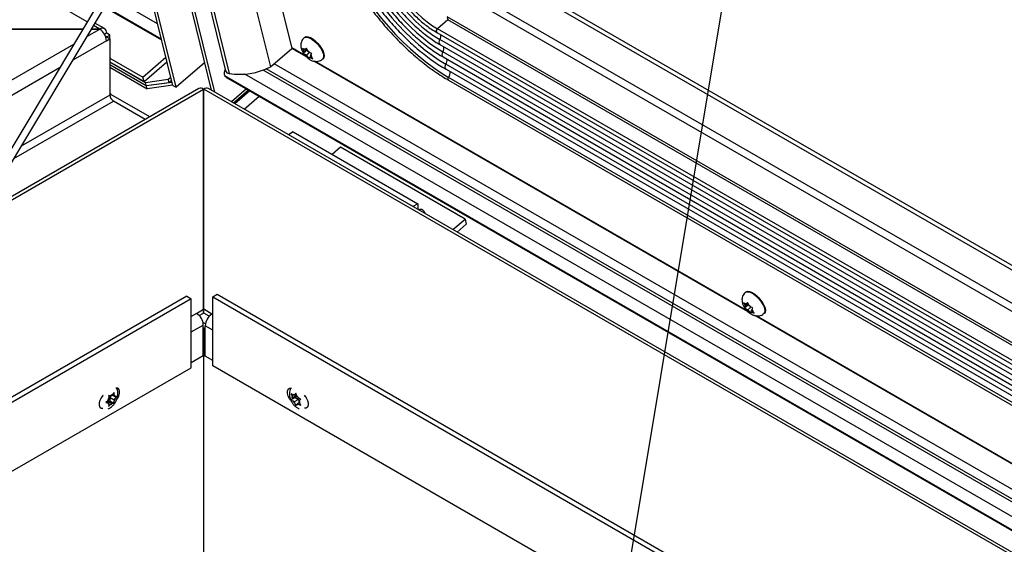
# Model space of a CAD drawing. Units: inches. Extents: x 0.1 to 10.8, y 0.2 to 8.4.
# Drawn here: x 9 to 9.3, y 5.3 to 5.4 of the extents above; entities that cross this region are included whole.
import ezdxf

# ---------------------------------------------------------------- set-up
doc = ezdxf.new("R2010")
doc.units = ezdxf.units.IN
doc.header["$MEASUREMENT"] = 0
doc.layers.add('FORMAT', color=7, linetype='Continuous')
doc.dimstyles.new('SLDDIMSTYLE0', dxfattribs={"dimtxt": 0.18, "dimasz": 0.09100341796875, "dimexe": 0, "dimexo": 0.0625, "dimgap": 0, "dimtad": 0, "dimtih": 1, "dimtoh": 1, "dimdec": 0, "dimrnd": 1e-09, "dimzin": 0, "dimdsep": 46, "dimtxsty": 'Standard', "dimsah": 1, "dimcen": 0.09, "dimadec": 0, "dimazin": 0, "dimtfac": 0.09100341796875, "dimtdec": 0, "dimtofl": 0, "dimtmove": 0, "dimatfit": 3, "dimfxl": 0, "dimfrac": 2, "dimtolj": 1, "dimtzin": 0, "dimarcsym": 0})

msp = doc.modelspace()

# ---------------------------------------------------------------- linework, layer by layer
at = {"color": 7, "linetype": 'Continuous', "lineweight": 25}
for p, q in [((9.060392902522807, 5.565143902594629), (8.832404538583399, 5.183763671180811)), ((8.834548753555138, 5.182478232785878), (9.06253341219591, 5.563852265955074)), ((9.034187959541965, 5.516435831598961), (9.055288607785755, 5.430889286526034)), ((9.027926104976297, 5.505960965680062), (9.047998766727815, 5.424582097911616)), ((9.016877143696075, 5.487478200432211), (9.032714707031266, 5.423269328266491)), ((9.012949462987898, 5.48090795381295), (9.028956140180986, 5.416013457864494)), ((9.012275476071693, 5.479780504667605), (9.027845982534524, 5.416654338232274)), ((9.014744325910328, 5.418313635613882), (9.003290414825736, 5.464750243131268)), ((9.01585448355679, 5.417672755246101), (9.003964401741941, 5.465877692276613)), ((9.115092231413952, 5.464072703898418), (9.438409717098839, 5.277425492310138)), ((9.113158834158948, 5.463635007023845), (9.438856612773609, 5.275613681576044)), ((8.991483728615952, 5.444999951313242), (9.01093111351327, 5.433773214979822)), ((9.108162932909286, 5.4416991486206), (9.108431504351532, 5.440610302499665)), ((9.449031862600746, 5.24491970407797), (9.108162932909286, 5.4416991486206)), ((9.448954952015507, 5.244030300486249), (9.108431504351532, 5.440610302499665)), ((8.9840852128516, 5.437495965469237), (8.85984804409053, 5.437495965469237)), ((8.859848050836382, 5.437479641201294), (8.984075454235828, 5.437479641201293)), ((8.986988101791288, 5.437479641201293), (8.989839733062592, 5.437479641201293)), ((8.989839726316742, 5.437495965469237), (8.98699786040706, 5.437495965469237)), ((8.991464594257275, 5.437656866633345), (8.988215361748114, 5.439532608634592)), ((8.989839726316742, 5.437479641201293), (8.989839726316742, 5.437495965469237)), ((8.991457779809323, 5.435776290229373), (8.992137823355597, 5.436168871012319)), ((8.99222974723715, 5.434834043749489), (8.991798491813114, 5.435083002206556)), ((8.991946303873604, 5.434670415378637), (8.992229753983002, 5.434834047643782)), ((8.993339904883616, 5.435474924117271), (8.992137823355597, 5.436168871012319)), ((8.992137830101449, 5.433499220380952), (8.993339911629464, 5.434193167276002)), ((8.99222974723715, 5.434834043749489), (8.993339904883616, 5.435474924117271)), ((8.992229753983002, 5.434834047643782), (8.993339911629464, 5.434193167276002)), ((8.993339904883616, 5.434193171170298), (8.993339904883616, 5.435474924117271)), ((8.993339911629464, 5.434193167276002), (8.993339911629464, 5.415004458196686)), ((9.059676552959903, 5.434693494648763), (9.059487874720757, 5.434530249766978)), ((9.104644110792231, 5.436329588734861), (9.44842230150051, 5.237870663555969)), ((9.047998766727815, 5.424582097911616), (9.055288607785755, 5.430889286526034)), ((9.059956804175625, 5.428341647047484), (9.055246256317933, 5.43106098844292)), ((9.060274417999688, 5.428011039554738), (9.055288607785753, 5.430889286526033)), ((9.058870731473602, 5.431037255827175), (9.059258930307314, 5.430260793650944)), ((9.05956099452439, 5.429776287138417), (9.059258930307314, 5.430260793650944)), ((9.060625089264795, 5.430368750459839), (9.05931517037497, 5.429235405378369)), ((9.059869105159594, 5.430371059320887), (9.059443369086685, 5.43061683152437)), ((9.06046857862873, 5.430561531162811), (9.05956099452439, 5.429776287138417)), ((9.060354040454659, 5.430790626544295), (9.059869105159594, 5.430371059320887)), ((9.059869105159594, 5.430371059320887), (9.05999277701543, 5.430609793629931)), ((9.060239502280586, 5.431019721925778), (9.05999277701543, 5.430609793629931)), ((9.0606277011143, 5.430243259749546), (9.060239502280586, 5.431019721925778)), ((9.060929765331373, 5.429758753237021), (9.0606277011143, 5.430243259749546)), ((9.105754707399967, 5.432206703962244), (9.448135534944463, 5.234554459367128)), ((8.993339911629464, 5.427613783784813), (9.004582433453697, 5.42112361408283)), ((9.004582433453697, 5.42112361408283), (9.012385901297698, 5.427875193870026)), ((9.059437322668554, 5.429537552829375), (9.05931517037497, 5.429235405378369)), ((9.05956099452439, 5.429776287138417), (9.059437322668554, 5.429537552829375)), ((9.060313544060962, 5.428569208872082), (9.059887807988055, 5.428814981075563)), ((9.061385319028686, 5.429496511239845), (9.060313544060962, 5.428569208872082)), ((9.060313544060962, 5.428569208872082), (9.060615608278038, 5.428084702359556)), ((9.060615608278038, 5.428084702359556), (9.061128380083325, 5.427416021028166)), ((9.060929765331373, 5.429758753237021), (9.061355501404282, 5.429512981033539)), ((9.061128380083325, 5.427416021028166), (9.061250532376908, 5.427718168479171)), ((9.061374204232743, 5.427956902788214), (9.061250532376908, 5.427718168479171)), ((9.061815230687008, 5.428338479973355), (9.061374204232743, 5.427956902788214)), ((9.061374204232743, 5.427956902788214), (9.061799940305653, 5.427711130584732)), ((9.061682314867948, 5.428551674970684), (9.061805986723781, 5.428790409279728)), ((9.061682314867948, 5.428551674970684), (9.061984379085022, 5.428067168458159)), ((9.061805986723781, 5.428790409279728), (9.062052711988942, 5.429200337575574)), ((9.06249715089031, 5.427398487126768), (9.061984379085022, 5.428067168458159)), ((9.065769135395245, 5.427270376191004), (9.065957813634391, 5.427433621072788)), ((9.106794291452323, 5.427992007666457), (9.447837830105842, 5.231111763515607)), ((8.993339911629464, 5.426324302778164), (9.004953301534457, 5.419620035490355)), ((8.993339911629464, 5.426324302778163), (9.005443467955173, 5.419337068438795)), ((8.993339911629464, 5.425390499650653), (9.00571203939742, 5.418248222317861)), ((8.993339911629464, 5.425390499650654), (9.005712055665784, 5.418248212926335)), ((8.993339911629466, 5.424456696523146), (9.00598062710803, 5.4171593668054)), ((9.004953301534457, 5.419620035490355), (9.012756769378457, 5.426371615277551)), ((9.025529957531672, 5.426043999393737), (9.01585448355679, 5.417672755246101)), ((9.444914268826492, 5.197303336569116), (9.04928520926745, 5.425695131196512)), ((9.210564194349558, 5.341250598415873), (9.062750555595008, 5.426581595747526)), ((9.210246580525496, 5.341581205908618), (9.063141300839659, 5.426503276254159)), ((9.107833875504676, 5.423777311370667), (9.447540125267222, 5.227669067664086)), ((9.004953301534457, 5.419620035490355), (9.004582433453697, 5.42112361408283)), ((9.005443467955173, 5.419337068438795), (9.013185254332472, 5.420367375264917)), ((9.013185254332472, 5.420367375264917), (9.01405264790018, 5.421117846337054)), ((9.013453825774718, 5.419278529143981), (9.013185254332472, 5.420367375264917)), ((9.033583536818405, 5.420696249356798), (9.443755979821239, 5.183908738175154)), ((9.108651333023456, 5.420083451968816), (9.447274756532927, 5.224600310552458)), ((9.023612630588257, 5.417205847326478), (8.949182529160554, 5.374238264362986)), ((9.00571203939742, 5.418248222317861), (9.005443467955173, 5.419337068438795)), ((9.00571203939742, 5.418248222317861), (9.013453825774718, 5.419278529143981)), ((9.005712055665784, 5.418248212926335), (9.01447287956654, 5.419414137201107)), ((9.00598062710803, 5.4171593668054), (9.005712055665784, 5.418248212926335)), ((9.014741451008787, 5.418325291080172), (9.00598062710803, 5.4171593668054)), ((9.013453825774718, 5.419278529143981), (9.014321219342426, 5.420029000216119)), ((9.014744325910328, 5.418313635613882), (9.01585448355679, 5.417672755246101)), ((9.02523749852879, 5.34200234533985), (9.02523749852879, 5.41704494616237)), ((9.025266072388595, 5.342002170375345), (9.025266072388595, 5.417044771197864)), ((9.443150273457478, 5.176904274306056), (9.026890940329128, 5.417205672361972)), ((9.039845458148323, 5.41708131911899), (9.034747239308556, 5.412670327498678)), ((8.993368156823456, 5.414690794110266), (8.993687844276009, 5.415244509019002)), ((9.006951484569031, 5.407587572460318), (8.993687844276009, 5.415244509019002)), ((9.025251640664413, 5.415770918232722), (9.02523749852879, 5.415779082313839)), ((9.02523749852879, 5.415762754151603), (9.025251640664413, 5.415770918232722)), ((9.025266072388595, 5.415267411877142), (9.02523749852879, 5.415283907215294)), ((9.025251640664413, 5.415770918232722), (9.025251640664413, 5.415275743134176)), ((9.025251930252972, 5.415770743268216), (9.025266072388595, 5.415778907349335)), ((9.025251930252972, 5.415770743268216), (9.025251930252972, 5.41527557595826)), ((9.025266072388595, 5.415762579187098), (9.025251930252972, 5.415770743268216)), ((9.040563978506313, 5.416666526145439), (9.035465759666549, 5.412255534525126)), ((9.041022118309654, 5.416402047666554), (9.03592389946989, 5.411991056046241)), ((9.039078521722812, 5.410169931383357), (9.044176740562577, 5.414580923003669)), ((9.005381473126022, 5.406681224146434), (8.994527851021857, 5.412946886818787)), ((9.055736569636279, 5.402427620498768), (9.054113310173143, 5.401490532757174)), ((9.055736569636279, 5.402427620498768), (9.09816297650747, 5.377935377144087)), ((9.071854274955458, 5.397190783137789), (9.069034348782724, 5.394750975999498)), ((9.114280681826651, 5.372698539783108), (9.071854274955458, 5.397190783137789)), ((9.09816297650747, 5.377935377144087), (9.096539717044339, 5.376998289402493)), ((9.09816297650747, 5.377935377144087), (9.09816297650747, 5.3760612016609)), ((9.110161491725362, 5.36913460626234), (9.114280681826651, 5.372698539783108)), ((9.111556966794433, 5.368329015652443), (9.114689868380697, 5.371039609896944)), ((9.114280681826651, 5.372698539783108), (9.114689868380697, 5.371039609896944)), ((9.019512704809319, 5.346454719119073), (8.886760649193697, 5.269818588658078)), ((9.019512704809319, 5.346454719119073), (9.021045712310931, 5.345569732725858)), ((9.028345515674811, 5.346212041807833), (9.029878523176423, 5.347097028201049)), ((9.029878523176423, 5.347097028201049), (9.442787316626708, 5.108729855530135)), ((9.209966329309772, 5.3479330535099), (9.209777651070626, 5.347769808628115)), ((9.021045712310931, 5.345569732725858), (8.885144999948803, 5.267115921415527)), ((9.021045712310933, 5.322094184384143), (9.021045712310931, 5.345569732725858)), ((9.028345515674811, 5.346212041807833), (9.442641536816327, 5.107044039636906)), ((9.028345515674811, 5.322736493466119), (9.028345515674811, 5.346212041807833)), ((9.209160507823471, 5.344276814688312), (9.209548706657182, 5.343500352512081)), ((9.209850770874258, 5.343015845999555), (9.209548706657182, 5.343500352512081)), ((9.210914865614665, 5.343608309320976), (9.20960494672484, 5.342474964239505)), ((9.209850770874258, 5.343015845999555), (9.209727099018423, 5.342777111690512)), ((9.210158881509463, 5.343610618182024), (9.209733145436553, 5.343856390385506)), ((9.210758354978596, 5.343801090023948), (9.209850770874258, 5.343015845999555)), ((9.210643816804527, 5.344030185405432), (9.210158881509463, 5.343610618182024)), ((9.210158881509463, 5.343610618182024), (9.210282553365296, 5.343849352491068)), ((9.210529278630455, 5.344259280786915), (9.210282553365296, 5.343849352491068)), ((9.210917477464168, 5.343482818610683), (9.210529278630455, 5.344259280786915)), ((9.211219541681242, 5.342998312098158), (9.210917477464168, 5.343482818610683)), ((9.211219541681242, 5.342998312098158), (9.211645277754151, 5.342752539894676)), ((9.022833335472756, 5.340614451549752), (9.02523749852879, 5.34200234533985)), ((9.023752025523626, 5.339862830952674), (9.02523749852879, 5.34072037626519)), ((9.02523749852879, 5.34072037626519), (9.02523749852879, 5.34200234533985)), ((9.025266072388597, 5.341790681813097), (9.02523749852879, 5.34180717715125)), ((9.028094499513342, 5.340369354151699), (9.025266072388595, 5.342002170375345)), ((9.025266072388595, 5.340720201300683), (9.025266072388595, 5.342002170375345)), ((9.027175809462474, 5.33961773355462), (9.025266072388595, 5.340720201300683)), ((9.209727099018423, 5.342777111690512), (9.20960494672484, 5.342474964239505)), ((9.210603320410833, 5.341808767733219), (9.210177584337924, 5.342054539936701)), ((9.211675095378554, 5.342736070100981), (9.210603320410833, 5.341808767733219)), ((9.210603320410833, 5.341808767733219), (9.210905384627907, 5.341324261220693)), ((9.210905384627907, 5.341324261220693), (9.211418156433194, 5.340655579889303)), ((9.211418156433194, 5.340655579889303), (9.211540308726777, 5.340957727340307)), ((9.211663980582612, 5.341196461649351), (9.211540308726777, 5.340957727340307)), ((9.212105007036879, 5.341578038834491), (9.211663980582612, 5.341196461649351)), ((9.211663980582612, 5.341196461649351), (9.21208971665552, 5.34095068944587)), ((9.211972091217817, 5.341791233831821), (9.21209576307365, 5.342029968140865)), ((9.211972091217817, 5.341791233831821), (9.212274155434892, 5.341306727319296)), ((9.21209576307365, 5.342029968140865), (9.212342488338809, 5.342439896436711)), ((9.21278692724018, 5.340638045987904), (9.212274155434892, 5.341306727319296)), ((9.360853984841562, 5.254490149112929), (9.213040331944875, 5.339821154608663)), ((9.3605363710175, 5.254820756605674), (9.213431077189526, 5.339742835115296)), ((9.216058911745113, 5.340509935052141), (9.21624758998426, 5.340673179933925)), ((9.025860445709489, 5.33704803550411), (9.02501474999255, 5.337536245249663)), ((9.025131432511612, 5.326223135377867), (9.025131432511612, 5.336634030729411)), ((9.025796402474485, 5.325978037979814), (9.025796402474485, 5.336388933331357)), ((9.025251930252972, 5.33562935121334), (9.025131432511612, 5.335698913078761)), ((9.025796402474485, 5.335315034090288), (9.025131432511612, 5.335698913078761)), ((9.025251930252972, 5.33562935121334), (9.025131432511612, 5.335559789347919)), ((9.025251930252972, 5.33562935121334), (9.025251930252972, 5.17580618502132)), ((9.021045712310933, 5.323864499310995), (9.025131432511612, 5.326223135377867)), ((9.028345515674811, 5.324506466252551), (9.025796402474485, 5.325978037979814)), ((8.863716279551214, 5.231269836102567), (9.021045712310933, 5.322094184384143)), ((9.440708026305831, 5.084684683154089), (9.028345515674811, 5.322736493466119)), ((8.993860072869404, 5.31244115466215), (8.994228771123849, 5.312899811785534)), ((8.994106130630833, 5.312747248178142), (8.994778631522948, 5.312359021676757)), ((8.99471443822177, 5.313620890898553), (8.994228771123849, 5.312899811785534)), ((8.994778631522948, 5.312359021676757), (8.994778631522948, 5.312850645980004)), ((9.055116976820756, 5.313232586204371), (9.055370245569016, 5.31237730276646)), ((9.056113443691359, 5.312583222116537), (9.055687707618452, 5.312828994320018)), ((9.056821366474962, 5.312991897240615), (9.056113443691359, 5.312583222116537)), ((9.056113443691359, 5.312583222116537), (9.056326311727814, 5.312886095150525)), ((9.056707967078427, 5.313374844708051), (9.056326311727814, 5.312886095150525)), ((9.056961235826686, 5.312519561270141), (9.056707967078427, 5.313374844708051)), ((8.992572815961413, 5.310839819306334), (8.99195876226114, 5.310192856201249)), ((8.99195876226114, 5.310192856201249), (8.992572815961413, 5.310106632391752)), ((8.992233545968304, 5.310482366581748), (8.99294151421586, 5.310073665211887)), ((8.99244585930703, 5.310807940338316), (8.993364417960574, 5.310725807352923)), ((8.99244585930703, 5.310807940338316), (8.993860072869404, 5.309991532226494)), ((8.99294151421586, 5.311298476429716), (8.992572815961413, 5.310839819306334)), ((8.99294151421586, 5.310073665211887), (8.992572815961413, 5.310106632391752)), ((8.993491374614957, 5.312474121842015), (8.992877320914683, 5.312560345651512)), ((8.992877320914683, 5.308885911998027), (8.993491374614957, 5.309532875103111)), ((8.99294151421586, 5.311298476429716), (8.99294151421586, 5.311790100732963)), ((8.99294151421586, 5.310073665211887), (8.99294151421586, 5.309582040908641)), ((8.993364417960574, 5.311950618570751), (8.993765537563226, 5.312449607543076)), ((8.993364417960574, 5.310725807352923), (8.993364417960574, 5.311950618570751)), ((8.993364417960574, 5.311950618570751), (8.994778631522948, 5.311134210458929)), ((8.993364417960574, 5.310725807352923), (8.99471443822177, 5.309946457245068)), ((8.993860072869404, 5.31244115466215), (8.993491374614957, 5.312474121842015)), ((8.993860072869404, 5.309991532226494), (8.993491374614957, 5.309532875103111)), ((8.993860072869404, 5.309991532226494), (8.99422877112385, 5.30995856504663)), ((8.99422877112385, 5.30995856504663), (8.99471443822177, 5.309946457245068)), ((8.994778631522948, 5.312359021676757), (8.995147329777394, 5.312326054496894)), ((8.994778631522948, 5.311134210458929), (8.995147329777394, 5.311592867582311)), ((8.994778631522948, 5.311134210458929), (8.994778631522948, 5.310642586155681)), ((8.995632996875313, 5.312313946695332), (8.995147329777394, 5.312326054496894)), ((8.995147329777394, 5.311592867582311), (8.995632996875313, 5.312313946695332)), ((9.056466997081953, 5.311890501053266), (9.055116976820756, 5.311111150945412)), ((9.055370245569016, 5.311525784495002), (9.055116976820756, 5.311111150945412)), ((9.055583113605469, 5.311828657528991), (9.055370245569016, 5.31237730276646)), ((9.055583113605469, 5.311828657528991), (9.055370245569016, 5.311525784495002)), ((9.056997327167844, 5.312645065640813), (9.055583113605469, 5.311828657528991)), ((9.056113443691359, 5.310461786857577), (9.055687707618452, 5.31070755906106)), ((9.057527657253733, 5.3112781949694), (9.056113443691359, 5.310461786857577)), ((9.056113443691359, 5.310461786857577), (9.056326311727814, 5.309913141620107)), ((9.056326311727814, 5.309913141620107), (9.056707967078427, 5.309131974190132)), ((9.056997327167844, 5.312645065640813), (9.056466997081953, 5.311890501053266)), ((9.056466997081953, 5.311890501053266), (9.057527657253733, 5.3112781949694)), ((9.056707967078427, 5.309131974190132), (9.056961235826686, 5.309546607739721)), ((9.05717410386314, 5.31197091603267), (9.056961235826686, 5.312519561270141)), ((9.05717410386314, 5.30984948077371), (9.056961235826686, 5.309546607739721)), ((9.05717410386314, 5.31197091603267), (9.05759983993605, 5.311725143829188)), ((9.057846575468963, 5.310237690368478), (9.05717410386314, 5.30984948077371)), ((9.05717410386314, 5.30984948077371), (9.05759983993605, 5.309603708570228)), ((9.057527657253733, 5.3112781949694), (9.057759062502463, 5.310681771994133)), ((9.057704433949029, 5.310604045361256), (9.057917301985484, 5.310906918395244)), ((9.057704433949029, 5.310604045361256), (9.057917301985484, 5.310055400123786)), ((9.057917301985484, 5.310906918395244), (9.058298957336095, 5.31139566795277)), ((9.058298957336095, 5.309274232693811), (9.057917301985484, 5.310055400123786))]:
    msp.add_line(p, q, dxfattribs=at)
at = {"color": 8, "linetype": 'Continuous', "lineweight": 25}
for p, q in [((8.98556160041671, 5.43996567498208), (8.782624068686747, 5.557119018370758)), ((9.017586787973482, 5.488665297414103), (9.033947313459748, 5.422336224735514)), ((9.450133088183284, 5.257654413940834), (9.116451827957198, 5.450284505222571)), ((9.009571213527094, 5.43928654064252), (8.993585095659736, 5.448515130051296)), ((9.115586563991348, 5.448122092696646), (9.449913845255857, 5.255119061407679)), ((9.01087508104765, 5.434000382590512), (8.9915703120249, 5.445144788531995)), ((9.108431483617476, 5.440610386559968), (9.10490308303902, 5.437557605603748)), ((8.985485422937678, 5.43496595147157), (8.989839733062592, 5.437479641201293)), ((8.989839726316742, 5.437495965469237), (8.987726974261111, 5.438715631269635)), ((9.44853575768896, 5.239182685057246), (9.10490308303902, 5.437557605603748)), ((8.992137830101449, 5.433499220380952), (8.980641062433246, 5.426862277677396)), ((9.448276517695154, 5.236184801464344), (9.105709757905252, 5.433944382460015)), ((8.513269432884151, 5.162361462963362), (8.981037943746145, 5.432398476384543)), ((9.447978568223542, 5.232739276646399), (9.10674813252261, 5.429727414166143)), ((8.976193583241711, 5.424294802590368), (8.51786600049762, 5.159707920962334)), ((9.44455636928386, 5.193164541659399), (9.045507298414083, 5.423530666791675)), ((9.444642114914787, 5.194156114820396), (9.04658951129181, 5.423946991655599)), ((9.447680863384923, 5.229296580794878), (9.107787716574963, 5.425512717870354)), ((9.443772025792796, 5.184094295789756), (9.032455679505919, 5.421542168281093)), ((9.444145413273018, 5.188412195139779), (9.039227227880332, 5.422166487966954)), ((9.447355524575988, 5.2255343222671), (9.108683423686085, 5.421045564537036)), ((8.94817942607447, 5.372560267817494), (9.02523749852879, 5.41704494616237)), ((9.443059763603223, 5.175857607072801), (9.025266072388595, 5.417044771197864)), ((8.993339911629464, 5.415004458196686), (8.963125412716956, 5.397561999247674)), ((8.960621250979282, 5.393373023255609), (8.994527851021857, 5.412946886818787)), ((9.022833335472756, 5.340614451549752), (9.021045712310931, 5.339582478664591)), ((9.028094499513342, 5.340369354151699), (9.028345515674811, 5.340224445606149)), ((9.021045712310933, 5.334275394662539), (9.025131432511612, 5.336634030729411)), ((9.028345515674811, 5.334917361604094), (9.025796402474485, 5.336388933331357))]:
    msp.add_line(p, q, dxfattribs=at)
at = {"color": 7, "linetype": 'Continuous', "lineweight": 25, "flags": 128}
for points in [[(9.070476022204645, 5.46897982149052), (9.071195709677436, 5.46642740001673), (9.072120635309215, 5.463771094643417), (9.073244480920058, 5.461029050629739), (9.074559569504876, 5.458219998916706), (9.07605691767515, 5.455363128175858), (9.07772629702459, 5.452477953731184), (9.07955630399951, 5.44958418424967), (9.081534437796668, 5.446701587111118), (9.083647185756426, 5.443849853376898), (9.085880115667925, 5.441048463280039), (9.088217974355706, 5.43831655315547), (9.090644791874372, 5.435672784719466), (9.093143990599513, 5.433135217591188), (9.095698498469682, 5.430721185927181), (9.098290865605886, 5.428447180011509), (9.100903383511962, 5.426328733610386), (9.103518206041553, 5.424380317860807), (9.106117471305383, 5.422615242418012), (9.108683423686085, 5.421045564537036)], [(9.075050633161942, 5.466584021004897), (9.075706738868716, 5.464272790940792), (9.076558466867816, 5.461863337781749), (9.077599334994881, 5.459373998921179), (9.078821421614974, 5.45682371973091), (9.080215425910996, 5.454231909375483), (9.081770738668533, 5.45161829309668), (9.083475523018377, 5.44900276209253), (9.085316804522249, 5.446405222133271), (9.087280569916107, 5.443845442066434), (9.08935187375955, 5.441342903363964), (9.091514952179645, 5.43891665185646), (9.09375334284351, 5.436585152782906), (9.096050010246614, 5.434366150259049), (9.098387475363257, 5.432276532233967), (9.100747948672499, 5.430332201962575), (9.103113465547166, 5.428547956972257), (9.105466022975502, 5.426937376444748), (9.107787716574963, 5.425512717870354)], [(9.079347821929323, 5.464103306732977), (9.079977225150222, 5.461920954961363), (9.080813043979465, 5.459636960008241), (9.081847229024824, 5.457273317993568), (9.083069820518968, 5.454852792082043), (9.084469044237473, 5.452398693261388), (9.086031424891033, 5.449934655844793), (9.087741915899873, 5.44748440985956), (9.089584044300528, 5.445071552513967), (9.09154006938949, 5.442719320943254), (9.09359115357588, 5.440450368423307), (9.095717543797747, 5.438286546207229), (9.097898761754848, 5.436248693085828), (9.100113801125886, 5.434356434698666), (9.102341329870852, 5.432627994528423), (9.104559895670238, 5.431080018398803), (9.10674813252261, 5.429727414166143)], [(9.08364749907531, 5.461623259921555), (9.084240383154121, 5.459607954115502), (9.08504921165679, 5.457489025709777), (9.086063813095599, 5.455293121458512), (9.087271428268773, 5.45304785613176), (9.088656870714834, 5.450781465243737), (9.09020271769117, 5.448522449974851), (9.091889529275132, 5.446299218752822), (9.09369609283234, 5.444139730000213), (9.09559968977787, 5.442071140541053), (9.097576381275642, 5.440119464088015), (9.099601309283164, 5.438309244104885), (9.101649009155855, 5.436663245158265), (9.103693729879708, 5.43520216663994), (9.105709757905252, 5.433944382460015)], [(9.087339655157368, 5.459592337944077), (9.087855158459675, 5.45786089034948), (9.088569368745734, 5.456035640473077), (9.08947187122131, 5.454143204568173), (9.09054950536805, 5.452211178611658), (9.091786556853476, 5.450267735892518), (9.093164986681334, 5.448341216181853), (9.094664694240775, 5.446459712475186), (9.096263810418542, 5.44465066133334), (9.097939016499861, 5.442940442795591), (9.099665884207836, 5.441353995699295), (9.101419231922712, 5.439914454015486), (9.103173491886615, 5.438642809503476), (9.10490308303902, 5.437557605603748)], [(9.059676552959903, 5.434693494648763), (9.059732156833192, 5.434737680798984), (9.060213347212322, 5.434916289581883), (9.060845863080143, 5.434870991601262), (9.061592944913517, 5.434604419411103), (9.062411175031825, 5.434132065218146), (9.063253000874731, 5.433481380531149), (9.064069498584162, 5.432690180778978), (9.064813216281092, 5.431804447615336), (9.06544093179628, 5.430875656632182), (9.065916164585635, 5.429957785785441), (9.066211295846843, 5.429104178392402), (9.06630917362376, 5.428364443012008), (9.066204109615763, 5.427781570375743), (9.065957813634391, 5.427433621072788)], [(9.032455679505919, 5.421542168281093), (9.033291969315673, 5.420876177630929), (9.033583536818405, 5.420696249356798)], [(9.209966329309772, 5.3479330535099), (9.21002193318306, 5.34797723966012), (9.21050312356219, 5.34815584844302), (9.211135639430012, 5.348110550462398), (9.211882721263386, 5.347843978272239), (9.212700951381693, 5.347371624079282), (9.2135427772246, 5.346720939392286), (9.21435927493403, 5.345929739640115), (9.21510299263096, 5.345044006476472), (9.215730708146149, 5.344115215493319), (9.216205940935504, 5.343197344646578), (9.216501072196712, 5.342343737253539), (9.216598949973628, 5.341604001873145), (9.216493885965631, 5.34102112923688), (9.21624758998426, 5.340673179933925)], [(8.995608659500407, 5.311098768521437), (8.995954334487319, 5.31156735256069), (8.996397901299366, 5.312433851799859), (8.99663391827036, 5.313318909122389), (8.99663391827036, 5.314115773553127), (8.996397901299366, 5.314728331481259), (8.995954334487319, 5.31508269938026), (8.995356718538101, 5.315136135251599), (8.995289576466362, 5.315124035855566)], [(9.054889843731965, 5.311099732464692), (9.054540687183856, 5.311572455111389), (9.054097120371809, 5.312438954350558), (9.053861103400815, 5.313324011673086), (9.053861103400815, 5.314120876103825), (9.054097120371809, 5.314733434031956), (9.054540687183856, 5.315087801930958), (9.055138303133074, 5.315141237802298), (9.055217845921222, 5.315126567532631)], [(8.990978169279698, 5.312644166330712), (8.990886281134799, 5.312555406671025), (8.990288665185581, 5.311811978111627), (8.989845098373534, 5.310945478872457), (8.98960908140254, 5.310060421549928), (8.98960908140254, 5.30926355711919), (8.989845098373534, 5.308650999191059), (8.990288665185581, 5.308296631292057), (8.990859360993598, 5.308239224413639)], [(9.059529158947282, 5.312637713692739), (9.059608740536378, 5.312560509221723), (9.060206356485594, 5.311817080662325), (9.06064992329764, 5.310950581423156), (9.060885940268635, 5.310065524100627), (9.060885940268635, 5.309268659669889), (9.06064992329764, 5.308656101741756), (9.060206356485594, 5.308301733842756), (9.059648363237164, 5.308242631818451)]]:
    msp.add_lwpolyline(points, dxfattribs=at)
at = {"color": 8, "linetype": 'Continuous', "lineweight": 25, "flags": 128}
for points in [[(9.059488878477506, 5.43453111684974), (9.059543478594046, 5.434574435917199), (9.060024668973176, 5.434753044700098), (9.060657184840995, 5.434707746719476), (9.061404266674371, 5.434441174529317), (9.062222496792677, 5.43396882033636), (9.063064322635585, 5.433318135649364), (9.063880820345014, 5.432526935897194), (9.064624538041944, 5.43164120273355), (9.065252253557132, 5.430712411750397), (9.06572748634649, 5.429794540903655), (9.066022617607697, 5.428940933510616), (9.066120495384613, 5.428201198130224), (9.066015431376615, 5.427618325493958), (9.065769309635757, 5.427270526985678)], [(9.209778654827376, 5.347770675710877), (9.209833254943915, 5.347813994778335), (9.210314445323045, 5.347992603561235), (9.210946961190864, 5.347947305580615), (9.21169404302424, 5.347680733390455), (9.212512273142545, 5.347208379197498), (9.213354098985453, 5.346557694510501), (9.214170596694883, 5.34576649475833), (9.214914314391812, 5.344880761594687), (9.215542029907, 5.343951970611533), (9.216017262696356, 5.343034099764794), (9.216312393957566, 5.342180492371753), (9.216410271734482, 5.34144075699136), (9.216305207726483, 5.340857884355095), (9.216059085985625, 5.340510085846815)]]:
    msp.add_lwpolyline(points, dxfattribs=at)
at = {"color": 7, "linetype": 'Continuous', "lineweight": 25}
for centre, radius, start, end in [((8.99073683166146, 5.436396134402247), 0.001419304891643022, 350.785963009534, 129.2032852356359), ((8.987148377771993, 5.4332721726111), 0.004994615624620839, 2.605478485704832, 57.39452165989858), ((9.06085560832812, 5.43027100408402), 0.001596710667300556, 180.3663899298439, 207.3452614052201), ((9.059710357128427, 5.430010974888376), 0.0006620761873171056, 64.75010696610822, 113.7820598540847), ((9.058020442556899, 5.426917045232446), 0.004226286809825936, 37.89639837207369, 51.90882039359341), ((9.063222866835295, 5.431410916876517), 0.004226286809626731, 217.8963983717809, 231.9088203939558), ((9.06153295226391, 5.42831698722073), 0.0006620761873203188, 244.7501069662401, 293.7820598539615), ((9.060387701064252, 5.428056958025092), 0.001596710667263341, 0.36638992953292, 27.34526140555105), ((9.034190783451114, 5.422552946274784), 0.002008048269630156, 142.7773025134298, 210.2227709989946), ((9.037337907173034, 5.446202609574612), 0.02410602520152389, 261.9143442183077, 296.2474485999292), ((9.0340314104441, 5.423727987647074), 0.001394301367986876, 199.2052288514827, 266.542118775219), ((9.024285508350529, 5.415716081842731), 0.001634676016684411, 54.38242252494668, 114.3071190461249), ((9.026218062566857, 5.415715906878237), 0.001634676016673888, 65.69288095370852, 125.617577475289), ((8.99418101296687, 5.415930875458479), 0.0008451711346738914, 174.379621036217, 234.3019614712416), ((8.995919074679769, 5.415121824428488), 0.002581832076728752, 182.6054784857542, 237.3945216598822), ((9.099037618698157, 5.374361629824314), 0.001663718246541049, 8.455959070123752, 111.5494174625793), ((9.21114538467797, 5.343510562945152), 0.00159671066728116, 180.366389929689, 207.3452614054006), ((9.210000133478296, 5.343250533749528), 0.000662076187301888, 64.7501069656571, 113.7820598546736), ((9.208310218906808, 5.340156604093623), 0.004226286809769276, 37.89639837198632, 51.90882039369506), ((9.020141980182165, 5.336406982959563), 0.004994615624611805, 2.60547848566875, 57.39452165996244), ((9.030785854803929, 5.336161885561511), 0.00499461562460899, 122.6054783400087, 177.3945215143497), ((9.213512643185142, 5.344650475737628), 0.004226286809593543, 217.8963983716733, 231.9088203939677), ((9.211822728613775, 5.341556546081861), 0.0006620761873150179, 244.7501069663215, 293.7820598543192), ((9.210677477414086, 5.341296516886217), 0.001596710667300452, 0.3663899299386756, 27.34526140533348), ((8.994708905351985, 5.311216586508061), 0.001750364593949378, 105.9206169285139, 134.074006538846), ((8.994385241345173, 5.312182298138603), 0.0007755286384625789, 10.68245043753165, 59.51889255533514), ((9.05606988597849, 5.312154348886344), 0.0007753752382295152, 70.68801478716401, 119.5310212749822), ((8.99550083815806, 5.310250446452276), 0.002986749796209789, 148.9694596237428, 168.6191806359445), ((8.99333490439362, 5.31025038875003), 0.0007755286384458498, 190.6824504368243, 239.518892555808), ((8.993011240386819, 5.31121610038059), 0.001750364593956094, 285.9206169285148, 314.0740065387888), ((8.992219307580646, 5.312182240436406), 0.002986749796316239, 328.9694596241171, 348.6191806356271), ((9.057068471873057, 5.311951543630731), 0.001750783659221021, 165.9255768451125, 194.0744231548883), ((9.058300535745095, 5.312154034906128), 0.002986496808929967, 208.9691519130848, 228.6199912833142), ((9.054987011809407, 5.310278667984118), 0.00298649680892871, 28.96915191311536, 48.6199912833758), ((9.05721766157601, 5.310278354003913), 0.0007753752382395737, 250.6880147874253, 299.531021274709), ((9.056219075681495, 5.310481159259515), 0.00175078365916933, 345.9255768446892, 14.07442315531161)]:
    msp.add_arc(centre, radius, start, end, dxfattribs=at)
at = {"color": 8, "linetype": 'Continuous', "lineweight": 25}
for centre, radius, start, end in [((9.105263464440418, 5.436840290694664), 0.0008027549023632665, 116.6751059292943, 219.5080524582835), ((9.106614304424996, 5.433098360251521), 0.001238530574368199, 136.9147763575307, 226.0487662568046), ((9.103363588298206, 5.435318744231374), 0.002719077436116646, 329.638671409431, 3.879787071060525), ((9.10447228223041, 5.431069393537691), 0.00264204526573054, 329.4738198852509, 7.989518000265453), ((9.107652627896863, 5.428883155115117), 0.00123728946786337, 136.9727887792457, 226.0744378367375), ((9.105511866282763, 5.426854697241903), 0.002642045265731753, 329.4738198852343, 7.989518000241024), ((9.108691705929898, 5.424668445360057), 0.001236928787554714, 136.9563393025139, 226.0908873136709), ((9.109182642236432, 5.420547321948601), 0.0007053118728202113, 135.0560608113082, 221.1232258938807), ((9.106460479207916, 5.422641144013562), 0.002736303349216632, 324.3300665825571, 7.631145008393379)]:
    msp.add_arc(centre, radius, start, end, dxfattribs=at)
at = {"color": 7, "linetype": 'Continuous', "lineweight": 25}
for points, knots in [([(9.069454273324794, 5.469287452242062), (9.069560685672576, 5.468873392972401), (9.069869867434113, 5.467670341098794), (9.070516616030861, 5.465608398161689), (9.071447419827676, 5.463086713828917), (9.072546026151356, 5.460501184446606), (9.073802796796715, 5.457867440208648), (9.075211328774525, 5.455199037207643), (9.076763446614112, 5.452510366775328), (9.078450538140434, 5.449815839652162), (9.080263225837832, 5.447130005808257), (9.082191498853598, 5.444467414611327), (9.084224734289084, 5.441842540828996), (9.086351758472578, 5.439269692766902), (9.088560900884655, 5.436762932457133), (9.090840051542258, 5.434336000722879), (9.093176745585202, 5.432002213995084), (9.095558239967035, 5.429774403068398), (9.097971623262081, 5.427664756048753), (9.10040380675745, 5.425685064053314), (9.102841901016474, 5.423845554263272), (9.105272217704032, 5.42215898109746), (9.107208244061306, 5.420927910225335), (9.108326864904681, 5.420273322301876), (9.108651333023456, 5.420083451968816)], [0, 0, 0, 0, 0.0251684221964186, 0.07312701271957228, 0.1210458307941918, 0.1689181735242368, 0.2167491849773429, 0.2645448921134081, 0.3123112947559017, 0.3600539939503107, 0.4077780872078381, 0.4554881909317276, 0.5031885194174975, 0.5508829862784077, 0.5985753130058864, 0.6462687901086228, 0.6939662148443307, 0.7416713461429203, 0.7893881589537068, 0.8371209589515476, 0.8848744962907175, 0.9326540675813321, 0.9804655812302207, 0.9999999999999999, 0.9999999999999999, 0.9999999999999999, 0.9999999999999999]), ([(9.073214891370071, 5.467265885300936), (9.07331711428692, 5.466869251676479), (9.073614610626036, 5.465714940540765), (9.074243842919946, 5.463738276794673), (9.075155182357681, 5.461323521168742), (9.0762337837178, 5.458853544794779), (9.077468795496275, 5.45634416309651), (9.078852793345092, 5.453809230188648), (9.080376638137984, 5.451263447632652), (9.082030788734219, 5.448721600084506), (9.083804948833885, 5.446198647413783), (9.085688193152034, 5.443709564219824), (9.087668992263076, 5.441269237786374), (9.089735281553782, 5.43889235694105), (9.091874498368146, 5.436593337002214), (9.09407370054183, 5.434386197276511), (9.096319697320695, 5.432284327966043), (9.098599099041175, 5.430300860080925), (9.100898768936224, 5.428446803891688), (9.103204520014476, 5.426737844610301), (9.105525450674358, 5.425155811325498), (9.107057767126978, 5.424240772580038), (9.107833875504676, 5.423777311370667)], [0, 0, 0, 0, 0.02701595439163322, 0.0786237350373766, 0.1301205634295869, 0.1815005719463677, 0.2327775633159334, 0.2839679264238805, 0.3350878488546223, 0.3861522831191543, 0.4371747293084058, 0.4881673772048627, 0.5391413933160153, 0.5901072579770766, 0.6410748815441439, 0.6920512846265346, 0.7430468726700454, 0.7940726699661027, 0.8451406889238476, 0.8962642968019471, 0.9474585369225323, 1, 1, 1, 1]), ([(9.077512080137451, 5.464785171029015), (9.077607062607465, 5.464418030796569), (9.07788361614146, 5.463349055345192), (9.078478595394845, 5.461515475892455), (9.079348926997358, 5.4592739942457), (9.080385052845966, 5.456982325642592), (9.08157505407164, 5.454657389104779), (9.08291041668187, 5.452314192424146), (9.084380834382166, 5.449968611742915), (9.085975517463403, 5.447636617164179), (9.08768284562667, 5.445334326711223), (9.089490512447593, 5.443077809317176), (9.091385575078077, 5.4408829497385), (9.093354500219688, 5.438765357753036), (9.095383317754836, 5.436740182776539), (9.097457774353193, 5.434821901537335), (9.099563470205855, 5.433024459459929), (9.10168622557268, 5.431360113792314), (9.103811243367828, 5.429843591435728), (9.10551508079222, 5.428742502223754), (9.106502971094825, 5.428162921144237), (9.106794291452323, 5.427992007666457)], [0, 0, 0, 0, 0.02945555914975831, 0.08576360435327697, 0.1419176609789732, 0.1979123853475492, 0.2537693780395114, 0.3095135052614353, 0.365168711079177, 0.4207567145173943, 0.4762969369115066, 0.5318069158135167, 0.5873028883455989, 0.6428004214217934, 0.6983100405739291, 0.7538475455328748, 0.8094299466586861, 0.865075997056742, 0.9208068553516279, 0.9766466224545383, 1, 1, 1, 1]), ([(9.081809268904832, 5.462304456757093), (9.081896387274538, 5.461969401049963), (9.082150193878306, 5.460993265346467), (9.082708093616485, 5.45931596189402), (9.083533889861766, 5.457264638125268), (9.084523389561205, 5.455169883068573), (9.085663201598512, 5.453050014499487), (9.086943326867218, 5.45092150787164), (9.08835187736962, 5.448801728582809), (9.089876381383288, 5.446708135661154), (9.09150345242433, 5.444658273909944), (9.093218971973839, 5.442669512204203), (9.095008102560493, 5.440758967357864), (9.096855533859474, 5.438943108736098), (9.098745589487809, 5.43723797207031), (9.100662833058557, 5.435657479747514), (9.102591069242223, 5.434218916510843), (9.104293446682284, 5.433073343461376), (9.10534077848235, 5.432452195506292), (9.105754707399967, 5.432206703962246)], [0, 0, 0, 0, 0.03270322786751554, 0.09527606204482585, 0.1576213759171605, 0.2197364391972668, 0.2816579199792841, 0.3434264770899988, 0.4050801033741284, 0.4666526169967846, 0.5281740948267181, 0.5896719623811356, 0.6511722669378454, 0.7126926932649806, 0.7742597515319645, 0.8359024708030195, 0.8976534883380487, 0.9595503728700896, 1, 1, 1, 1]), ([(9.086018388868338, 5.459725191877209), (9.086094445985202, 5.45943454704694), (9.086315777275189, 5.458588751178472), (9.086817930312339, 5.457123685469964), (9.08757453928454, 5.455323747570658), (9.088491720751827, 5.453480455271719), (9.089554873627351, 5.451615555735294), (9.090752205280008, 5.44974882720979), (9.092069597857293, 5.447900872192885), (9.09349200866151, 5.446092149159679), (9.095003236985834, 5.444342921088774), (9.096586167799874, 5.442672871574143), (9.098222912188131, 5.441101227721458), (9.099895436563775, 5.439644852579465), (9.101584538543463, 5.4383241958727), (9.103175740860987, 5.437209693325668), (9.10418687280345, 5.436603645867505), (9.104644110792231, 5.436329588734861)], [0, 0, 0, 0, 0.03676245563247957, 0.1069812012822182, 0.1770243739494619, 0.2468854658287689, 0.3166009045953948, 0.3862075422235893, 0.4557382843865754, 0.5252218776985221, 0.5946840191444215, 0.6641488161614504, 0.7336324841007016, 0.8031599374074171, 0.8727588222765905, 0.9424610204177569, 0.9999999999999999, 0.9999999999999999, 0.9999999999999999, 0.9999999999999999]), ([(9.059510028313635, 5.434512558569161), (9.05940811887359, 5.434432857643785), (9.059078681941935, 5.434175212932026), (9.058704697259413, 5.433584610363416), (9.058414679849776, 5.432829042276373), (9.058316189948506, 5.432056906649438), (9.058358127333968, 5.43143579316501), (9.058437837650867, 5.43107741754261), (9.058462793231072, 5.430965217868386)], [0, 0, 0, 0, 0.09763367188482674, 0.3156148957081971, 0.5174530129424219, 0.7124162299643761, 0.9099637271807501, 1, 1, 1, 1]), ([(9.058462793231072, 5.430965217868386), (9.05852511881031, 5.430752468241939), (9.058678702460462, 5.430228207342996), (9.059093602216745, 5.429424683731343), (9.059702960392038, 5.428568553961422), (9.060456362673296, 5.427784441186421), (9.06129268009375, 5.427146738178358), (9.062157909201083, 5.426708745640821), (9.063018924935006, 5.426478437883498), (9.06386659401676, 5.426442554674169), (9.064690500621765, 5.426620617831631), (9.065347911755891, 5.426907087103654), (9.065649595925814, 5.427200777043973), (9.065747513129562, 5.42729609957194)], [0, 0, 0, 0, 0.07079998271027788, 0.1744664054209789, 0.2812299533172752, 0.3879164600856528, 0.5003757599755119, 0.6060393239757528, 0.6963860373887373, 0.7833886902489353, 0.8703429139386729, 0.9579173832142787, 0.9999999999999999, 0.9999999999999999, 0.9999999999999999, 0.9999999999999999]), ([(9.059443369086685, 5.43061683152437), (9.05939849763106, 5.430643180305503), (9.059186904889268, 5.4307674288008), (9.059010067672146, 5.430918344273398), (9.058870731473602, 5.431037255827175)], [0, 0, 0, 0, 0.2120651929942332, 1, 1, 1, 1]), ([(9.05931517037497, 5.429235405378369), (9.059454506573514, 5.429116493824592), (9.059631343790636, 5.428965578351994), (9.05984293653243, 5.428841329856698), (9.059887807988055, 5.428814981075563)], [0, 0, 0, 0, 0.7879348070056401, 0.9999999999999999, 0.9999999999999999, 0.9999999999999999, 0.9999999999999999]), ([(9.062052711988942, 5.429200337575574), (9.06186003126365, 5.429273095312133), (9.061615492345483, 5.429365435104602), (9.061400989905595, 5.429487166121868), (9.061355501404282, 5.429512981033539)], [0, 0, 0, 0, 0.7879348070055772, 1, 1, 1, 1]), ([(9.061799940305653, 5.427711130584734), (9.061845428806963, 5.427685315673063), (9.062059931246852, 5.427563584655795), (9.062304470165019, 5.427471244863326), (9.06249715089031, 5.427398487126768)], [0, 0, 0, 0, 0.2120651929945602, 1, 1, 1, 1]), ([(9.209799804663504, 5.3477521174303), (9.209697895223458, 5.347672416504922), (9.209368458291802, 5.347414771793163), (9.208994473609282, 5.346824169224552), (9.208704456199644, 5.34606860113751), (9.208605966298375, 5.345296465510576), (9.208647903683836, 5.344675352026147), (9.208727614000736, 5.344316976403746), (9.208752569580941, 5.344204776729523)], [0, 0, 0, 0, 0.09763367188482412, 0.3156148957081961, 0.5174530129424207, 0.7124162299643744, 0.9099637271807479, 1, 1, 1, 1]), ([(9.208752569580941, 5.344204776729523), (9.20881489516018, 5.343992027103075), (9.20896847881033, 5.343467766204133), (9.209383378566613, 5.34266424259248), (9.209992736741906, 5.341808112822559), (9.210746139023165, 5.341024000047557), (9.211582456443619, 5.340386297039495), (9.212447685550952, 5.339948304501958), (9.213308701284875, 5.339717996744635), (9.214156370366629, 5.339682113535306), (9.214980276971634, 5.339860176692768), (9.21563768810576, 5.340146645964791), (9.215939372275683, 5.34044033590511), (9.21603728947943, 5.340535658433077)], [0, 0, 0, 0, 0.07079998271027753, 0.1744664054209786, 0.2812299533172744, 0.3879164600856553, 0.5003757599755109, 0.6060393239757514, 0.6963860373887366, 0.7833886902489366, 0.8703429139386724, 0.9579173832142789, 1, 1, 1, 1]), ([(9.209733145436553, 5.343856390385506), (9.209688273980928, 5.343882739166641), (9.209476681239135, 5.344006987661937), (9.209299844022015, 5.344157903134536), (9.209160507823471, 5.344276814688312)], [0, 0, 0, 0, 0.2120651929942643, 1, 1, 1, 1]), ([(9.20960494672484, 5.342474964239505), (9.209744282923383, 5.342356052685729), (9.209921120140505, 5.342205137213131), (9.210132712882299, 5.342080888717835), (9.210177584337924, 5.342054539936701)], [0, 0, 0, 0, 0.787934807005616, 1, 1, 1, 1]), ([(9.212342488338809, 5.342439896436711), (9.21214980761352, 5.342512654173269), (9.211905268695352, 5.342604993965739), (9.211690766255463, 5.342726724983006), (9.211645277754151, 5.342752539894676)], [0, 0, 0, 0, 0.7879348070055522, 1, 1, 1, 1]), ([(9.21208971665552, 5.34095068944587), (9.212135205156834, 5.3409248745342), (9.212349707596722, 5.340803143516933), (9.212594246514888, 5.340710803724463), (9.21278692724018, 5.340638045987904)], [0, 0, 0, 0, 0.2120651929945573, 1, 1, 1, 1]), ([(8.992693815782639, 5.308104483795579), (8.992884072172268, 5.308177785233489), (8.993302564244013, 5.308339020662548), (8.993945573082444, 5.308804476486358), (8.994630524381774, 5.309457903135546), (8.995260055102346, 5.310338831230484), (8.995743957617258, 5.31135249893021), (8.996020673767443, 5.312411776281609), (8.99606639702482, 5.313438461736077), (8.995931262177573, 5.314346167049947), (8.995684372740548, 5.314868340031712), (8.995571975303582, 5.315106061440581)], [0, 0, 0, 0, 0.07357802021092844, 0.1618438054728832, 0.2827254620488859, 0.4078920043357378, 0.5367846653740723, 0.6718295278043778, 0.7921341408894411, 0.9053682082204567, 1, 1, 1, 1]), ([(8.994778631522948, 5.312850645980004), (8.9947783135551, 5.312903001710496), (8.994776814167842, 5.313149886782737), (8.994741927019929, 5.313413321508641), (8.99471443822177, 5.313620890898553)], [0, 0, 0, 0, 0.2120651929945677, 1, 1, 1, 1]), ([(9.054948004074578, 5.315113923960129), (9.054862111466814, 5.314954988197339), (9.054639273885162, 5.31454264932511), (9.054477215010868, 5.313786031884938), (9.054439357691532, 5.312880039845976), (9.054591874490217, 5.311917019025262), (9.054936820543203, 5.310930497352412), (9.055478002702289, 5.309967534245167), (9.056181666577615, 5.309129646089231), (9.056959146988763, 5.308475908530372), (9.057530917525442, 5.308211421292324), (9.057792514377219, 5.308090412908069)], [0, 0, 0, 0, 0.06499016953541147, 0.1686088312769774, 0.2764248279243228, 0.3916454104169987, 0.5144670239876844, 0.6413227766631648, 0.7729238403614088, 0.8961079582375441, 1, 1, 1, 1]), ([(9.055687707618452, 5.312828994320018), (9.055642845607832, 5.312855259725352), (9.055431297404247, 5.312979115059473), (9.055255496484516, 5.313120882613807), (9.055116976820756, 5.313232586204371)], [0, 0, 0, 0, 0.2120651929945629, 1, 1, 1, 1]), ([(8.992877320914683, 5.312560345651512), (8.992904809712842, 5.312352776261599), (8.992939696860756, 5.312089341535696), (8.992941196248012, 5.311842456463455), (8.99294151421586, 5.311790100732963)], [0, 0, 0, 0, 0.7879348070055882, 1, 1, 1, 1]), ([(8.99294151421586, 5.309582040908641), (8.992941196248012, 5.309530052296012), (8.992939696860754, 5.30928489837945), (8.992904809712842, 5.309061743497146), (8.992877320914683, 5.308885911998027)], [0, 0, 0, 0, 0.2120651929942295, 1, 1, 1, 1]), ([(8.99471443822177, 5.309946457245068), (8.994741927019929, 5.310122288744187), (8.994776814167842, 5.31034544362649), (8.994778313555098, 5.310590597543053), (8.994778631522948, 5.310642586155681)], [0, 0, 0, 0, 0.7879348070056155, 1, 1, 1, 1]), ([(9.055116976820756, 5.311111150945412), (9.055255496484516, 5.310999447354848), (9.055431297404247, 5.310857679800514), (9.055642845607832, 5.310733824466392), (9.055687707618452, 5.31070755906106)], [0, 0, 0, 0, 0.7879348070055681, 1, 1, 1, 1]), ([(9.058298957336095, 5.31139566795277), (9.058105460076021, 5.31147563365254), (9.057859884860463, 5.311577121363275), (9.057645337882366, 5.311699245541718), (9.05759983993605, 5.311725143829188)], [0, 0, 0, 0, 0.7879348070056431, 1, 1, 1, 1]), ([(9.05759983993605, 5.309603708570228), (9.057645337882365, 5.309577810282757), (9.057859884860463, 5.309455686104315), (9.05810546007602, 5.309354198393581), (9.058298957336095, 5.309274232693811)], [0, 0, 0, 0, 0.2120651929942209, 1, 1, 1, 1])]:
    msp.add_open_spline(points, degree=3, knots=knots, dxfattribs=at)

# ---------------------------------------------------------------- leaders
at = {"layer": 'FORMAT'}
msp.add_leader([(9.098275261857111, 4.822540799402957), (9.292592871491985, 5.989828406980046)], dimstyle='SLDDIMSTYLE0', dxfattribs=at)

doc.saveas('drawing.dxf')
